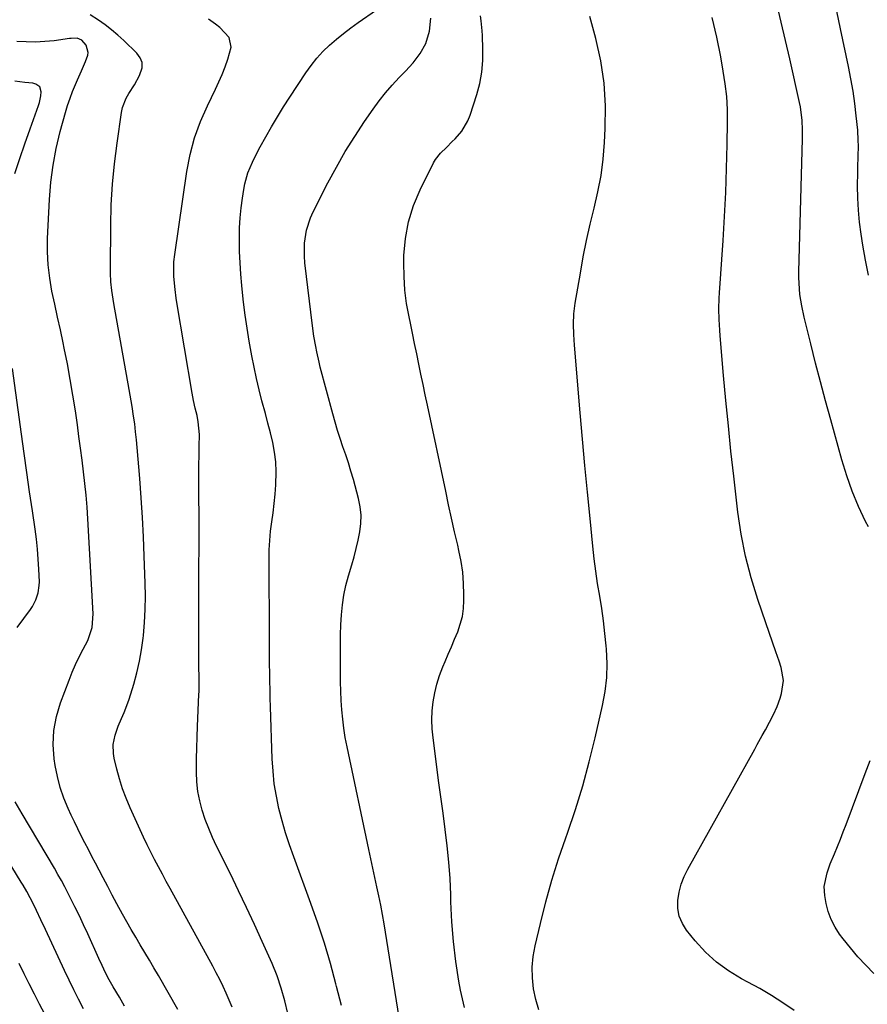
# Model space of a CAD drawing. Units: inches. Extents: x 1869959 to 1875228, y 464533 to 469917.
# Drawn here: x 1872597 to 1872901, y 466255 to 466608 of the extents above; entities that cross this region are included whole.
import ezdxf

# ---------------------------------------------------------------- set-up
doc = ezdxf.new("R2010")
doc.units = ezdxf.units.IN
doc.header["$MEASUREMENT"] = 0
doc.layers.add('7', color=7, linetype='Continuous')
doc.layers.add('8', color=7, linetype='Continuous')

msp = doc.modelspace()

# ---------------------------------------------------------------- linework, layer by layer
at = {"layer": '7', "color": 18}
for points in [[(1872712.47, 466255.01, 1798), (1872710.69, 466261.79, 1798), (1872710.44, 466262.83, 1798), (1872708.49, 466270.11, 1798), (1872706.38, 466277.35, 1798), (1872704.03, 466284.51, 1798), (1872701.53, 466291.62, 1798), (1872695.36, 466308.28, 1798), (1872693.86, 466312.55, 1798), (1872692.46, 466316.86, 1798), (1872691.22, 466321.21, 1798), (1872690.07, 466325.59, 1798), (1872689.15, 466330.02, 1798), (1872688.4, 466334.47, 1798), (1872687.93, 466338.95, 1798), (1872687.64, 466343.46, 1798), (1872687.03, 466362.08, 1798), (1872686.94, 466365.13, 1798), (1872686.86, 466368.18, 1798), (1872686.79, 466371.23, 1798), (1872686.73, 466374.28, 1798), (1872686.68, 466377.33, 1798), (1872686.64, 466380.39, 1798), (1872686.62, 466383.44, 1798), (1872686.61, 466386.49, 1798), (1872686.53, 466414.93, 1798), (1872686.59, 466418.28, 1798), (1872686.76, 466421.63, 1798), (1872687.08, 466424.96, 1798), (1872687.5, 466428.29, 1798), (1872687.95, 466431.62, 1798), (1872688.35, 466434.95, 1798), (1872688.68, 466438.29, 1798), (1872688.95, 466441.64, 1798), (1872689.11, 466446.3, 1798), (1872688.97, 466449.82, 1798), (1872688.51, 466453.31, 1798), (1872687.83, 466456.79, 1798), (1872686.97, 466460.24, 1798), (1872686.09, 466463.69, 1798), (1872685.18, 466467.14, 1798), (1872683.95, 466471.67, 1798), (1872682.92, 466475.67, 1798), (1872681.97, 466479.69, 1798), (1872681.12, 466483.73, 1798), (1872680.36, 466487.78, 1798), (1872679.43, 466493.13, 1798), (1872678.67, 466497.77, 1798), (1872677.98, 466502.42, 1798), (1872677.39, 466507.09, 1798), (1872676.86, 466511.76, 1798), (1872676.73, 466513.09, 1798), (1872676.38, 466517.11, 1798), (1872676.11, 466521.13, 1798), (1872675.96, 466525.16, 1798), (1872675.89, 466529.19, 1798), (1872675.89, 466530.07, 1798), (1872675.97, 466533.66, 1798), (1872676.15, 466537.25, 1798), (1872676.5, 466540.82, 1798), (1872676.96, 466544.38, 1798), (1872677.42, 466547.4, 1798), (1872677.81, 466549.43, 1798), (1872678.94, 466553.38, 1798), (1872680.53, 466557.2, 1798), (1872682.37, 466560.91, 1798), (1872683.35, 466562.73, 1798), (1872685.37, 466566.34, 1798), (1872687.44, 466569.93, 1798), (1872689.55, 466573.49, 1798), (1872691.73, 466577, 1798), (1872693.97, 466580.49, 1798), (1872699.68, 466589.21, 1798), (1872701.58, 466591.88, 1798), (1872703.61, 466594.44, 1798), (1872705.83, 466596.84, 1798), (1872708.18, 466599.12, 1798), (1872710.66, 466601.28, 1798), (1872713.2, 466603.36, 1798), (1872715.81, 466605.35, 1798), (1872718.48, 466607.28, 1798), (1872725.01, 466611.81, 1798)], [(1872901.37, 466426.53, 1808), (1872900.36, 466428.51, 1808), (1872897.84, 466433.86, 1808), (1872895.54, 466439.3, 1808), (1872893.57, 466444.87, 1808), (1872891.83, 466450.52, 1808), (1872887.84, 466464.9, 1808), (1872885.99, 466471.68, 1808), (1872884.18, 466478.46, 1808), (1872882.42, 466485.26, 1808), (1872880.7, 466492.07, 1808), (1872878.3, 466501.72, 1808), (1872877.43, 466505.73, 1808), (1872876.82, 466509.78, 1808), (1872876.48, 466513.87, 1808), (1872876.43, 466515.91, 1808), (1872876.44, 466517.96, 1808), (1872877.69, 466565.55, 1808), (1872877.71, 466568.85, 1808), (1872877.6, 466572.14, 1808), (1872877.02, 466577.03, 1808), (1872876.7, 466578.64, 1808), (1872873.18, 466594.25, 1808), (1872871.67, 466600.82, 1808), (1872870.11, 466607.38, 1808), (1872868.49, 466613.93, 1808)], [(1872673.32, 466254.48, 1794), (1872672.27, 466256.97, 1794), (1872671.18, 466259.44, 1794), (1872670.02, 466261.89, 1794), (1872668.83, 466264.32, 1794), (1872667.6, 466266.72, 1794), (1872666.32, 466269.1, 1794), (1872651.08, 466296.92, 1794), (1872649.67, 466299.52, 1794), (1872648.26, 466302.12, 1794), (1872646.87, 466304.73, 1794), (1872645.49, 466307.35, 1794), (1872644.14, 466309.98, 1794), (1872642.82, 466312.63, 1794), (1872641.54, 466315.3, 1794), (1872640.3, 466317.98, 1794), (1872636.75, 466325.87, 1794), (1872635.32, 466329.27, 1794), (1872634.03, 466332.71, 1794), (1872632.93, 466336.22, 1794), (1872631.95, 466339.77, 1794), (1872631, 466343.63, 1794), (1872630.72, 466345.29, 1794), (1872630.68, 466348.61, 1794), (1872631.34, 466351.92, 1794), (1872632.42, 466355.13, 1794), (1872633.64, 466357.89, 1794), (1872634.59, 466360.06, 1794), (1872636.25, 466364.47, 1794), (1872636.98, 466366.72, 1794), (1872638.02, 466370.23, 1794), (1872639.11, 466374.28, 1794), (1872640.05, 466378.36, 1794), (1872640.77, 466382.48, 1794), (1872641.35, 466386.63, 1794), (1872641.46, 466387.63, 1794), (1872641.88, 466392.31, 1794), (1872642.16, 466396.99, 1794), (1872642.23, 466401.68, 1794), (1872642.15, 466406.38, 1794), (1872641.78, 466416.01, 1794), (1872641.47, 466422.98, 1794), (1872641.1, 466429.95, 1794), (1872640.64, 466436.91, 1794), (1872640.13, 466443.86, 1794), (1872639.24, 466454.93, 1794), (1872638.99, 466457.77, 1794), (1872638.69, 466460.6, 1794), (1872638.34, 466463.43, 1794), (1872637.94, 466466.25, 1794), (1872637.42, 466469.62, 1794), (1872636.74, 466473.73, 1794), (1872636.39, 466475.79, 1794), (1872630.92, 466506.53, 1794), (1872630.18, 466511.21, 1794), (1872629.82, 466514.35, 1794), (1872629.64, 466517.5, 1794), (1872629.62, 466519.08, 1794), (1872629.74, 466534.52, 1794), (1872629.95, 466541.92, 1794), (1872630.37, 466549.31, 1794), (1872631.09, 466556.68, 1794), (1872632.01, 466564.03, 1794), (1872633.61, 466574.99, 1794), (1872634.01, 466576.8, 1794), (1872635.35, 466580.19, 1794), (1872636.3, 466581.78, 1794), (1872638.32, 466584.93, 1794), (1872640.1, 466588.23, 1794), (1872641, 466590.99, 1794), (1872641.03, 466592.89, 1794), (1872640.34, 466594.65, 1794), (1872639.17, 466596.33, 1794), (1872634.42, 466600.83, 1794), (1872632.28, 466602.79, 1794), (1872630.09, 466604.69, 1794), (1872627.81, 466606.47, 1794), (1872626.62, 466607.3, 1794), (1872625.42, 466608.1, 1794), (1872622.4, 466610.02, 1794)], [(1872693.29, 466252.22, 1796), (1872692.12, 466256.76, 1796), (1872690.86, 466261.27, 1796), (1872689.4, 466265.71, 1796), (1872687.63, 466270.04, 1796), (1872684.06, 466277.97, 1796), (1872681.29, 466284.06, 1796), (1872678.47, 466290.12, 1796), (1872675.58, 466296.15, 1796), (1872672.64, 466302.16, 1796), (1872667.71, 466312.11, 1796), (1872666.24, 466315.27, 1796), (1872664.87, 466318.46, 1796), (1872663.66, 466321.72, 1796), (1872662.56, 466325.02, 1796), (1872661.69, 466328.38, 1796), (1872661.03, 466331.77, 1796), (1872660.67, 466335.2, 1796), (1872660.52, 466338.66, 1796), (1872660.56, 466343.42, 1796), (1872660.62, 466347.33, 1796), (1872660.74, 466351.24, 1796), (1872660.89, 466355.15, 1796), (1872661.39, 466366.52, 1796), (1872661.43, 466367.6, 1796), (1872661.46, 466369.75, 1796), (1872661.4, 466374.05, 1796), (1872661.39, 466375.13, 1796), (1872661.32, 466393.43, 1796), (1872661.31, 466397.48, 1796), (1872661.31, 466401.53, 1796), (1872661.33, 466405.57, 1796), (1872661.36, 466409.62, 1796), (1872661.39, 466413.67, 1796), (1872661.4, 466417.72, 1796), (1872661.41, 466421.76, 1796), (1872661.4, 466425.81, 1796), (1872661.36, 466442.16, 1796), (1872661.36, 466445.46, 1796), (1872661.38, 466448.76, 1796), (1872661.41, 466452.06, 1796), (1872661.45, 466455.36, 1796), (1872661.52, 466459.68, 1796), (1872661.15, 466464.19, 1796), (1872660.7, 466466.42, 1796), (1872660.04, 466469.09, 1796), (1872659.41, 466471.77, 1796), (1872658.89, 466474.48, 1796), (1872653.5, 466506.94, 1796), (1872653.26, 466508.48, 1796), (1872652.84, 466511.57, 1796), (1872652.4, 466516.22, 1796), (1872652.32, 466518.88, 1796), (1872652.41, 466521.54, 1796), (1872652.69, 466524.18, 1796), (1872657.08, 466553.93, 1796), (1872658.27, 466560, 1796), (1872659.82, 466565.96, 1796), (1872661.92, 466571.75, 1796), (1872664.39, 466577.42, 1796), (1872667.3, 466583.36, 1796), (1872668.53, 466586, 1796), (1872669.69, 466588.68, 1796), (1872670.74, 466591.4, 1796), (1872671.71, 466594.14, 1796), (1872672.98, 466598.48, 1796), (1872672.25, 466601.84, 1796), (1872668.92, 466605.46, 1796), (1872667.27, 466606.65, 1796), (1872664.81, 466608.42, 1796)], [(1872756.53, 466254.28, 1802), (1872755.11, 466260.47, 1802), (1872754.53, 466263.77, 1802), (1872753.45, 466270.83, 1802), (1872752.59, 466277.91, 1802), (1872752.03, 466285.01, 1802), (1872751.69, 466292.14, 1802), (1872751.63, 466294.63, 1802), (1872751.37, 466300.52, 1802), (1872750.99, 466306.4, 1802), (1872750.4, 466312.27, 1802), (1872749.69, 466318.13, 1802), (1872748.88, 466323.97, 1802), (1872748.08, 466329.82, 1802), (1872747.3, 466335.68, 1802), (1872746.53, 466341.53, 1802), (1872745.31, 466350.97, 1802), (1872745.02, 466354.2, 1802), (1872744.9, 466357.43, 1802), (1872745.03, 466360.66, 1802), (1872745.33, 466363.89, 1802), (1872745.88, 466367.09, 1802), (1872746.61, 466370.23, 1802), (1872747.6, 466373.31, 1802), (1872748.75, 466376.33, 1802), (1872749.59, 466378.27, 1802), (1872750.73, 466380.94, 1802), (1872751.87, 466383.61, 1802), (1872753, 466386.29, 1802), (1872754.12, 466388.97, 1802), (1872755.07, 466391.68, 1802), (1872755.79, 466394.44, 1802), (1872756.19, 466397.27, 1802), (1872756.37, 466400.14, 1802), (1872756.37, 466402.32, 1802), (1872756.24, 466406.3, 1802), (1872755.92, 466410.26, 1802), (1872755.34, 466414.18, 1802), (1872754.57, 466418.09, 1802), (1872754.14, 466419.96, 1802), (1872753.03, 466424.79, 1802), (1872751.94, 466429.62, 1802), (1872750.88, 466434.46, 1802), (1872749.84, 466439.31, 1802), (1872743.27, 466470.19, 1802), (1872742.49, 466473.86, 1802), (1872741.72, 466477.54, 1802), (1872740.96, 466481.21, 1802), (1872740.21, 466484.89, 1802), (1872739.46, 466488.56, 1802), (1872738.7, 466492.24, 1802), (1872737.92, 466495.91, 1802), (1872737.15, 466499.58, 1802), (1872736.68, 466501.78, 1802), (1872735.82, 466506.57, 1802), (1872735.2, 466511.38, 1802), (1872734.9, 466516.22, 1802), (1872734.82, 466521.08, 1802), (1872734.87, 466523.78, 1802), (1872735.4, 466529.91, 1802), (1872736.46, 466535.9, 1802), (1872738.31, 466541.7, 1802), (1872740.7, 466547.37, 1802), (1872745.5, 466556.95, 1802), (1872746.23, 466558.21, 1802), (1872747.97, 466560.51, 1802), (1872750.06, 466562.54, 1802), (1872752.16, 466564.59, 1802), (1872753.18, 466565.64, 1802), (1872755.61, 466568.38, 1802), (1872757.82, 466572.07, 1802), (1872758.63, 466574.09, 1802), (1872761, 466581.42, 1802), (1872762.06, 466585.44, 1802), (1872762.83, 466589.49, 1802), (1872763.16, 466593.6, 1802), (1872763.19, 466597.75, 1802), (1872762.98, 466602.56, 1802), (1872762.87, 466604.34, 1802), (1872762.56, 466607.88, 1802), (1872762.35, 466609.64, 1802)], [(1872783.2, 466253.51, 1804), (1872782.08, 466257.2, 1804), (1872781.27, 466261, 1804), (1872780.92, 466264.89, 1804), (1872780.86, 466268.76, 1804), (1872781.23, 466272.61, 1804), (1872781.9, 466276.45, 1804), (1872783.75, 466284.41, 1804), (1872785.7, 466292.19, 1804), (1872787.83, 466299.9, 1804), (1872790.24, 466307.54, 1804), (1872792.83, 466315.13, 1804), (1872793.43, 466316.8, 1804), (1872796.3, 466325.23, 1804), (1872798.96, 466333.72, 1804), (1872801.31, 466342.31, 1804), (1872803.44, 466350.95, 1804), (1872806.07, 466362.52, 1804), (1872806.97, 466367.52, 1804), (1872807.55, 466372.54, 1804), (1872807.66, 466377.6, 1804), (1872807.45, 466382.67, 1804), (1872807.35, 466383.87, 1804), (1872806.9, 466388.35, 1804), (1872806.38, 466392.83, 1804), (1872805.74, 466397.3, 1804), (1872805.02, 466401.75, 1804), (1872804.29, 466406.21, 1804), (1872803.63, 466410.67, 1804), (1872803.07, 466415.14, 1804), (1872802.57, 466419.63, 1804), (1872801.58, 466429.56, 1804), (1872800.65, 466439.03, 1804), (1872799.75, 466448.49, 1804), (1872798.89, 466457.96, 1804), (1872798.06, 466467.43, 1804), (1872795.99, 466491.66, 1804), (1872795.74, 466495.42, 1804), (1872795.66, 466499.18, 1804), (1872795.81, 466502.93, 1804), (1872796.27, 466506.66, 1804), (1872798.1, 466517.5, 1804), (1872799.16, 466523.36, 1804), (1872800.33, 466529.2, 1804), (1872801.66, 466535, 1804), (1872803.08, 466540.79, 1804), (1872804.41, 466546.58, 1804), (1872805.5, 466552.41, 1804), (1872806.24, 466558.3, 1804), (1872806.75, 466564.23, 1804), (1872807.03, 466569.27, 1804), (1872807.09, 466577.43, 1804), (1872806.62, 466585.54, 1804), (1872805.38, 466593.57, 1804), (1872803.61, 466601.55, 1804), (1872801.47, 466609.42, 1804)], [(1872874.77, 466253.24, 1806), (1872870.73, 466255.99, 1806), (1872866.62, 466258.62, 1806), (1872862.4, 466261.08, 1806), (1872858.12, 466263.43, 1806), (1872855.88, 466264.6, 1806), (1872851.24, 466267.41, 1806), (1872846.89, 466270.55, 1806), (1872842.95, 466274.2, 1806), (1872839.29, 466278.19, 1806), (1872836.2, 466282.01, 1806), (1872834.66, 466284.46, 1806), (1872833.55, 466287.04, 1806), (1872833.07, 466289.8, 1806), (1872833.02, 466292.69, 1806), (1872833.51, 466295.63, 1806), (1872834.23, 466298.5, 1806), (1872835.29, 466301.26, 1806), (1872836.58, 466303.94, 1806), (1872860.64, 466346.93, 1806), (1872861.53, 466348.53, 1806), (1872863.29, 466351.73, 1806), (1872864.4, 466353.77, 1806), (1872865.89, 466356.55, 1806), (1872867.37, 466359.34, 1806), (1872868.7, 466362.2, 1806), (1872869.75, 466365.16, 1806), (1872870.25, 466366.81, 1806), (1872870.9, 466371.46, 1806), (1872870.1, 466376.1, 1806), (1872869.33, 466378.38, 1806), (1872868.17, 466381.82, 1806), (1872866.99, 466385.27, 1806), (1872865.81, 466388.71, 1806), (1872864.62, 466392.15, 1806), (1872861.69, 466400.54, 1806), (1872859.3, 466408.23, 1806), (1872857.25, 466416, 1806), (1872855.72, 466423.89, 1806), (1872854.54, 466431.86, 1806), (1872853.07, 466444.69, 1806), (1872852.08, 466453.71, 1806), (1872851.14, 466462.74, 1806), (1872850.27, 466471.77, 1806), (1872849.46, 466480.8, 1806), (1872848.23, 466495.05, 1806), (1872848.08, 466496.97, 1806), (1872847.87, 466500.81, 1806), (1872847.78, 466504.66, 1806), (1872847.86, 466508.51, 1806), (1872847.96, 466510.43, 1806), (1872849.25, 466529.14, 1806), (1872849.77, 466537.73, 1806), (1872850.2, 466546.33, 1806), (1872850.5, 466554.93, 1806), (1872850.71, 466563.54, 1806), (1872850.84, 466571.57, 1806), (1872850.78, 466576.15, 1806), (1872850.54, 466580.72, 1806), (1872850.03, 466585.27, 1806), (1872849.34, 466589.8, 1806), (1872848.41, 466594.95, 1806), (1872846.99, 466602, 1806), (1872845.39, 466609.02, 1806)], [(1872653.84, 466253.59, 1792), (1872646.84, 466265.82, 1792), (1872645.25, 466268.58, 1792), (1872643.64, 466271.32, 1792), (1872642.01, 466274.05, 1792), (1872640.36, 466276.78, 1792), (1872638.72, 466279.5, 1792), (1872637.11, 466282.24, 1792), (1872635.53, 466285.01, 1792), (1872633.98, 466287.79, 1792), (1872631.99, 466291.45, 1792), (1872630.32, 466294.54, 1792), (1872628.68, 466297.64, 1792), (1872627.04, 466300.75, 1792), (1872625.59, 466303.54, 1792), (1872624.31, 466306, 1792), (1872623.03, 466308.45, 1792), (1872621.75, 466310.91, 1792), (1872620.46, 466313.36, 1792), (1872619.2, 466315.82, 1792), (1872617.96, 466318.3, 1792), (1872616.75, 466320.79, 1792), (1872615.56, 466323.29, 1792), (1872614.47, 466325.64, 1792), (1872612.93, 466329.38, 1792), (1872611.61, 466333.18, 1792), (1872610.62, 466337.09, 1792), (1872609.86, 466341.06, 1792), (1872609.52, 466343.37, 1792), (1872609.16, 466348.5, 1792), (1872609.33, 466353.58, 1792), (1872610.26, 466358.57, 1792), (1872611.72, 466363.5, 1792), (1872614.81, 466371.62, 1792), (1872615.95, 466374.44, 1792), (1872617.15, 466377.22, 1792), (1872618.46, 466379.96, 1792), (1872619.83, 466382.66, 1792), (1872621.52, 466385.83, 1792), (1872623.15, 466390.47, 1792), (1872623.48, 466395.39, 1792), (1872621.54, 466429.38, 1792), (1872621.26, 466433.62, 1792), (1872620.92, 466437.85, 1792), (1872620.5, 466442.07, 1792), (1872620.03, 466446.29, 1792), (1872619.5, 466450.5, 1792), (1872618.95, 466454.71, 1792), (1872618.38, 466458.92, 1792), (1872617.79, 466463.12, 1792), (1872617.08, 466468.07, 1792), (1872616.21, 466473.72, 1792), (1872615.27, 466479.35, 1792), (1872614.22, 466484.96, 1792), (1872613.09, 466490.56, 1792), (1872612.7, 466492.44, 1792), (1872611.71, 466497.09, 1792), (1872610.71, 466501.74, 1792), (1872609.71, 466506.39, 1792), (1872608.7, 466511.03, 1792), (1872607.87, 466515.7, 1792), (1872607.29, 466520.38, 1792), (1872607.09, 466525.09, 1792), (1872607.13, 466529.82, 1792), (1872607.8, 466543.83, 1792), (1872608.3, 466550, 1792), (1872609.07, 466556.12, 1792), (1872610.24, 466562.18, 1792), (1872611.69, 466568.2, 1792), (1872613.55, 466574.99, 1792), (1872614.32, 466577.55, 1792), (1872615.16, 466580.1, 1792), (1872616.11, 466582.6, 1792), (1872617.86, 466586.72, 1792), (1872619.3, 466589.99, 1792), (1872620.73, 466593.27, 1792), (1872621.61, 466595.61, 1792), (1872621.72, 466596.55, 1792), (1872620.98, 466599.1, 1792), (1872619.38, 466600.99, 1792), (1872617.75, 466601.64, 1792), (1872615.52, 466601.56, 1792), (1872614.96, 466601.5, 1792), (1872609.45, 466600.75, 1792), (1872606.13, 466600.42, 1792), (1872602.81, 466600.24, 1792), (1872599.49, 466600.3, 1792), (1872596.16, 466600.52, 1792)], [(1872903.27, 466266.47, 1808), (1872900.38, 466269.44, 1808), (1872897.57, 466272.49, 1808), (1872894.9, 466275.66, 1808), (1872892.32, 466278.91, 1808), (1872891.04, 466280.59, 1808), (1872889.38, 466283.15, 1808), (1872887.97, 466285.82, 1808), (1872886.96, 466288.66, 1808), (1872886.22, 466291.62, 1808), (1872885.73, 466294.4, 1808), (1872885.53, 466297.7, 1808), (1872886.57, 466302.58, 1808), (1872887.69, 466305.76, 1808), (1872889.2, 466309.43, 1808), (1872890.27, 466312.04, 1808), (1872891.33, 466314.66, 1808), (1872892.35, 466317.29, 1808), (1872893.35, 466319.94, 1808), (1872900.14, 466338.22, 1808), (1872901.94, 466342.86, 1808)], [(1872619.94, 466253.87, 1788), (1872618.21, 466257.28, 1788), (1872616.51, 466260.69, 1788), (1872614.84, 466264.13, 1788), (1872613.2, 466267.58, 1788), (1872606.33, 466282.29, 1788), (1872604.74, 466285.69, 1788), (1872603.16, 466289.09, 1788), (1872602.11, 466291.32, 1788), (1872600.93, 466293.62, 1788), (1872599.68, 466295.88, 1788), (1872598.37, 466298.11, 1788), (1872597.7, 466299.22, 1788), (1872577.46, 466332.17, 1788)], [(1872606.08, 466251.87, 1786), (1872604.23, 466255.49, 1786), (1872602.39, 466259.12, 1786), (1872600.58, 466262.76, 1786), (1872598.77, 466266.4, 1786), (1872596.99, 466270.06, 1786)]]:
    msp.add_polyline3d(points, dxfattribs=at)
at = {"layer": '8', "color": 18}
for points in [[(1872901.37, 466516.71, 1810), (1872900.26, 466522.06, 1810), (1872899.32, 466527.45, 1810), (1872898.71, 466531.43, 1810), (1872898.16, 466535.73, 1810), (1872897.75, 466540.04, 1810), (1872897.54, 466544.36, 1810), (1872897.47, 466548.69, 1810), (1872897.5, 466553.57, 1810), (1872897.53, 466555.46, 1810), (1872897.62, 466559.26, 1810), (1872897.74, 466563.04, 1810), (1872897.73, 466564.93, 1810), (1872897.5, 466568.71, 1810), (1872896.99, 466573.85, 1810), (1872896.47, 466578.29, 1810), (1872895.85, 466582.72, 1810), (1872895.09, 466587.13, 1810), (1872894.22, 466591.52, 1810), (1872891.34, 466604.96, 1810), (1872889.44, 466614.2, 1810)], [(1872734.09, 466244.78, 1800), (1872727.73, 466284.24, 1800), (1872727.16, 466287.6, 1800), (1872726.55, 466290.94, 1800), (1872725.88, 466294.28, 1800), (1872725.17, 466297.61, 1800), (1872724.43, 466300.93, 1800), (1872723.71, 466304.25, 1800), (1872722.99, 466307.58, 1800), (1872722.28, 466310.91, 1800), (1872714.47, 466347.78, 1800), (1872713.85, 466351.06, 1800), (1872713.31, 466354.36, 1800), (1872712.92, 466357.68, 1800), (1872712.61, 466361.01, 1800), (1872712.4, 466364.35, 1800), (1872712.24, 466367.69, 1800), (1872712.15, 466371.04, 1800), (1872712.1, 466374.38, 1800), (1872712.07, 466380.69, 1800), (1872712.09, 466384.27, 1800), (1872712.16, 466387.85, 1800), (1872712.29, 466391.43, 1800), (1872712.47, 466395.01, 1800), (1872712.81, 466398.57, 1800), (1872713.31, 466402.09, 1800), (1872714.05, 466405.58, 1800), (1872714.96, 466409.03, 1800), (1872716.13, 466412.92, 1800), (1872716.97, 466415.86, 1800), (1872717.75, 466418.82, 1800), (1872718.43, 466421.79, 1800), (1872719.06, 466424.78, 1800), (1872719.42, 466427.78, 1800), (1872719.51, 466430.76, 1800), (1872719.2, 466433.73, 1800), (1872718.6, 466436.69, 1800), (1872716.72, 466443.56, 1800), (1872715.88, 466446.51, 1800), (1872714.98, 466449.45, 1800), (1872714.02, 466452.37, 1800), (1872713.01, 466455.27, 1800), (1872712, 466458.17, 1800), (1872711.04, 466461.09, 1800), (1872710.16, 466464.03, 1800), (1872709.33, 466466.99, 1800), (1872704.88, 466483.79, 1800), (1872704.42, 466485.61, 1800), (1872703.59, 466489.28, 1800), (1872703.23, 466491.12, 1800), (1872702.61, 466494.83, 1800), (1872702.1, 466498.55, 1800), (1872699.38, 466521.2, 1800), (1872699.19, 466523.54, 1800), (1872699.25, 466528.21, 1800), (1872699.94, 466532.84, 1800), (1872701.35, 466537.28, 1800), (1872702.31, 466539.41, 1800), (1872707.62, 466549.83, 1800), (1872710.64, 466555.46, 1800), (1872713.81, 466561.01, 1800), (1872717.2, 466566.42, 1800), (1872720.75, 466571.75, 1800), (1872723.86, 466576.23, 1800), (1872726.03, 466579.19, 1800), (1872728.29, 466582.07, 1800), (1872730.69, 466584.83, 1800), (1872733.18, 466587.51, 1800), (1872735.4, 466589.79, 1800), (1872738.18, 466592.87, 1800), (1872740.73, 466596.15, 1800), (1872742.73, 466599.71, 1800), (1872744.02, 466604.17, 1800), (1872744.48, 466608.81, 1800)], [(1872595.43, 466553.14, 1790), (1872597.16, 466558.5, 1790), (1872598.97, 466563.83, 1790), (1872600.83, 466569.15, 1790), (1872603.83, 466577.48, 1790), (1872604.18, 466578.63, 1790), (1872604.65, 466580.97, 1790), (1872604.78, 466582.48, 1790), (1872604.31, 466584.17, 1790), (1872602.9, 466585.21, 1790), (1872601.81, 466585.5, 1790), (1872599.02, 466585.72, 1790), (1872595.34, 466586.23, 1790)], [(1872596.24, 466390.46, 1790), (1872601.02, 466396.95, 1790), (1872601.75, 466398.05, 1790), (1872602.96, 466400.39, 1790), (1872603.79, 466402.9, 1790), (1872604.15, 466405.5, 1790), (1872604.17, 466406.82, 1790), (1872603.99, 466411.38, 1790), (1872603.79, 466414.99, 1790), (1872603.51, 466418.59, 1790), (1872603.11, 466422.18, 1790), (1872602.64, 466425.76, 1790), (1872601.67, 466432.3, 1790), (1872600.66, 466439.15, 1790), (1872599.67, 466446.01, 1790), (1872598.71, 466452.86, 1790), (1872597.77, 466459.72, 1790), (1872594.57, 466483.25, 1790)], [(1872634.69, 466254.85, 1790), (1872632.86, 466257.97, 1790), (1872630.65, 466261.74, 1790), (1872629.25, 466264.23, 1790), (1872627.92, 466266.75, 1790), (1872626.66, 466269.31, 1790), (1872625.46, 466271.9, 1790), (1872621.5, 466280.75, 1790), (1872620.02, 466283.97, 1790), (1872618.51, 466287.18, 1790), (1872616.95, 466290.37, 1790), (1872615.36, 466293.54, 1790), (1872613.25, 466297.61, 1790), (1872612.06, 466299.82, 1790), (1872610.82, 466302.01, 1790), (1872609.56, 466304.19, 1790), (1872598.03, 466323.67, 1790), (1872595.52, 466327.98, 1790)]]:
    msp.add_polyline3d(points, dxfattribs=at)

doc.saveas('drawing.dxf')
